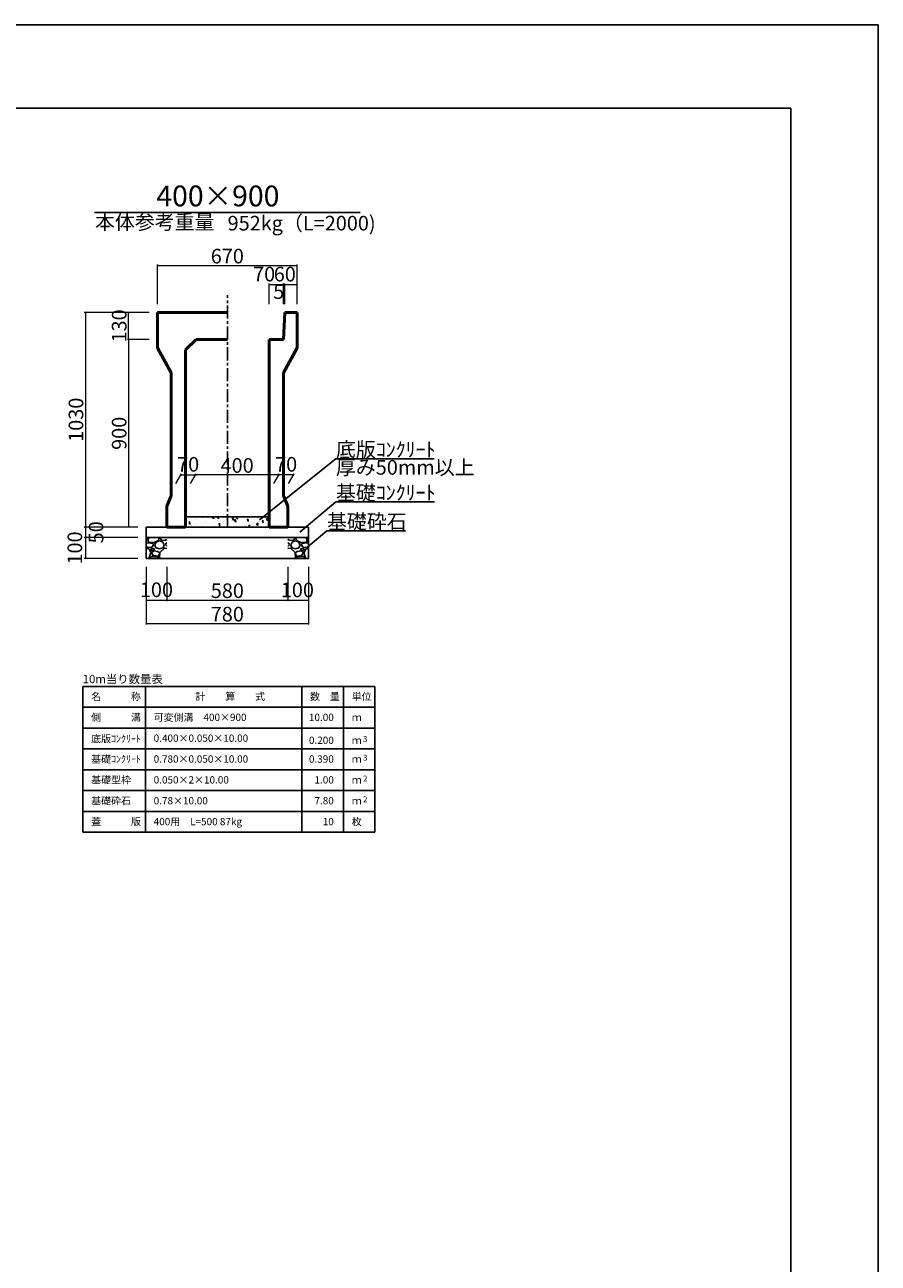
# Model space of a CAD drawing. Extents: x 353950 to 354791, y -46425 to -45831.
# Drawn here: x 354586 to 354791, y -46128 to -45831 of the extents above; entities that cross this region are included whole.
import ezdxf
from ezdxf.enums import TextEntityAlignment as Align

# ---------------------------------------------------------------- set-up
doc = ezdxf.new("R2010")
doc.units = 0
doc.header["$LTSCALE"] = 50
doc.header["$MEASUREMENT"] = 0
doc.header["$PDMODE"] = 34
doc.header["$PDSIZE"] = 250
doc.linetypes.add('CENTER1', pattern=[10, 6.25, -1.25, 1.25, -1.25])
doc.layers.get('0').update_dxf_attribs({"color": 9, "linetype": 'CONTINUOUS'})
doc.layers.get('DEFPOINTS').update_dxf_attribs({"color": 8, "linetype": 'CONTINUOUS'})
for name, color, linetype, lineweight in [('D-STR-DIM（寸法）', 7, 'CONTINUOUS', 25), ('D-STR-HTXT（旗揚げ）', 7, 'CONTINUOUS', 25), ('D-STR-STRn（構造物）', 7, 'CONTINUOUS', 25), ('D-STR-TXT（文字）', 7, 'CONTINUOUS', 25), ('D-STR（構造物外形線）', 1, 'CONTINUOUS', 50)]:
    doc.layers.add(name, color=color, linetype=linetype, lineweight=lineweight)
doc.layers.add('D-TTL(外枠）', color=2, linetype='CONTINUOUS')
doc.styles.add('ＭＳ ゴシック', font='MS Gothic.ttf')
doc.dimstyles.new('1 20', dxfattribs={"dimtxt": 3.5, "dimasz": 0.02, "dimexe": 0.25, "dimexo": 2, "dimgap": 0.05, "dimtad": 3, "dimdec": 0, "dimlfac": 20, "dimrnd": 0.1, "dimzin": 1, "dimdsep": 46, "dimtxsty": 'ＭＳ ゴシック', "dimblk": 'open_arrow', "dimcen": 0.025, "dimclrd": 7, "dimclre": 7, "dimclrt": 7, "dimadec": 0, "dimazin": 0, "dimtfac": 1, "dimtdec": 0, "dimtmove": 2, "dimatfit": 3, "dimldrblk": 'open_arrow', "dimfxl": 0, "dimlwd": 18, "dimlwe": 18, "dimarcsym": 0})

# ---------------------------------------------------------------- blocks, each defined once
blk = doc.blocks.new('open_arrow')
at = {"color": 0, "linetype": 'Continuous', "lineweight": -2}
blk.add_lwpolyline([(-7.5, 1.25), (0, 0), (-7.5, -1.25)], dxfattribs=at)
blk.add_lwpolyline([(0, 0), (-1, 0)])
blk = doc.blocks.new('*D41')
at = {"layer": 'D-STR-DIM（寸法）', "color": 7, "linetype": 'Continuous', "lineweight": 18, "ltscale": 10}
for p, q in [((354620.51, -45960.81), (354620.51, -45969.06)), ((354649.51, -45960.81), (354649.51, -45969.06)), ((354620.53, -45968.81), (354649.49, -45968.81))]:
    blk.add_line(p, q, dxfattribs=at)
at = {"layer": 'DEFPOINTS', "color": 0, "linetype": 'Continuous', "ltscale": 10}
for p in [(354620.51, -45958.81), (354649.51, -45958.81), (354649.51, -45968.81)]:
    blk.add_point(p, dxfattribs=at)
at = {"layer": 'D-STR-DIM（寸法）', "color": 7, "linetype": 'Continuous', "lineweight": 18, "ltscale": 10, "xscale": 0.02, "yscale": 0.02, "zscale": 0.02, "rotation": 180}
blk.add_blockref('open_arrow', (354620.51, -45968.81), dxfattribs=at)
at = {"layer": 'D-STR-DIM（寸法）', "color": 7, "linetype": 'Continuous', "lineweight": 18, "ltscale": 10, "xscale": 0.02, "yscale": 0.02, "zscale": 0.02}
blk.add_blockref('open_arrow', (354649.51, -45968.81), dxfattribs=at)
at = {"layer": 'D-STR-DIM（寸法）', "color": 7, "linetype": 'Continuous', "ltscale": 10, "insert": (354635.01, -45967.01), "char_height": 3.5, "attachment_point": 5, "style": 'ＭＳ ゴシック'}
blk.add_mtext('580', dxfattribs=at)
blk = doc.blocks.new('*D42')
at = {"layer": 'D-STR-DIM（寸法）', "color": 7, "linetype": 'Continuous', "lineweight": 18, "ltscale": 10}
for p, q in [((354615.51, -45960.81), (354615.51, -45969.06)), ((354620.51, -45960.81), (354620.51, -45969.06)), ((354615.53, -45968.81), (354620.49, -45968.81))]:
    blk.add_line(p, q, dxfattribs=at)
at = {"layer": 'DEFPOINTS', "color": 0, "linetype": 'Continuous', "ltscale": 10}
for p in [(354615.51, -45958.81), (354620.51, -45958.81), (354620.51, -45968.81)]:
    blk.add_point(p, dxfattribs=at)
at = {"layer": 'D-STR-DIM（寸法）', "color": 7, "linetype": 'Continuous', "lineweight": 18, "ltscale": 10, "xscale": 0.02, "yscale": 0.02, "zscale": 0.02, "rotation": 180}
blk.add_blockref('open_arrow', (354615.51, -45968.81), dxfattribs=at)
at = {"layer": 'D-STR-DIM（寸法）', "color": 7, "linetype": 'Continuous', "lineweight": 18, "ltscale": 10, "xscale": 0.02, "yscale": 0.02, "zscale": 0.02}
blk.add_blockref('open_arrow', (354620.51, -45968.81), dxfattribs=at)
at = {"layer": 'D-STR-DIM（寸法）', "color": 7, "linetype": 'Continuous', "ltscale": 10, "insert": (354618.01, -45966.78), "char_height": 3.5, "attachment_point": 5, "style": 'ＭＳ ゴシック'}
blk.add_mtext('100', dxfattribs=at)
blk = doc.blocks.new('*D43')
at = {"layer": 'D-STR-DIM（寸法）', "color": 7, "linetype": 'Continuous', "lineweight": 18, "ltscale": 10}
for p, q in [((354649.51, -45960.81), (354649.51, -45969.06)), ((354654.51, -45960.81), (354654.51, -45969.06)), ((354649.53, -45968.81), (354654.49, -45968.81))]:
    blk.add_line(p, q, dxfattribs=at)
at = {"layer": 'DEFPOINTS', "color": 0, "linetype": 'Continuous', "ltscale": 10}
for p in [(354649.51, -45958.81), (354654.51, -45958.81), (354654.51, -45968.81)]:
    blk.add_point(p, dxfattribs=at)
at = {"layer": 'D-STR-DIM（寸法）', "color": 7, "linetype": 'Continuous', "lineweight": 18, "ltscale": 10, "xscale": 0.02, "yscale": 0.02, "zscale": 0.02, "rotation": 180}
blk.add_blockref('open_arrow', (354649.51, -45968.81), dxfattribs=at)
at = {"layer": 'D-STR-DIM（寸法）', "color": 7, "linetype": 'Continuous', "lineweight": 18, "ltscale": 10, "xscale": 0.02, "yscale": 0.02, "zscale": 0.02}
blk.add_blockref('open_arrow', (354654.51, -45968.81), dxfattribs=at)
at = {"layer": 'D-STR-DIM（寸法）', "color": 7, "linetype": 'Continuous', "ltscale": 10, "insert": (354651.81, -45966.83), "char_height": 3.5, "attachment_point": 5, "style": 'ＭＳ ゴシック'}
blk.add_mtext('100', dxfattribs=at)
blk = doc.blocks.new('*D44')
at = {"layer": 'D-STR-DIM（寸法）', "color": 7, "linetype": 'Continuous', "lineweight": 18, "ltscale": 10}
for p, q in [((354615.51, -45960.81), (354615.51, -45974.68)), ((354654.51, -45960.81), (354654.51, -45974.68)), ((354615.53, -45974.43), (354654.49, -45974.43))]:
    blk.add_line(p, q, dxfattribs=at)
at = {"layer": 'DEFPOINTS', "color": 0, "linetype": 'Continuous', "ltscale": 10}
for p in [(354615.51, -45958.81), (354654.51, -45958.81), (354654.51, -45974.43)]:
    blk.add_point(p, dxfattribs=at)
at = {"layer": 'D-STR-DIM（寸法）', "color": 7, "linetype": 'Continuous', "lineweight": 18, "ltscale": 10, "xscale": 0.02, "yscale": 0.02, "zscale": 0.02, "rotation": 180}
blk.add_blockref('open_arrow', (354615.51, -45974.43), dxfattribs=at)
at = {"layer": 'D-STR-DIM（寸法）', "color": 7, "linetype": 'Continuous', "lineweight": 18, "ltscale": 10, "xscale": 0.02, "yscale": 0.02, "zscale": 0.02}
blk.add_blockref('open_arrow', (354654.51, -45974.43), dxfattribs=at)
at = {"layer": 'D-STR-DIM（寸法）', "color": 7, "linetype": 'Continuous', "ltscale": 10, "insert": (354635.01, -45972.63), "char_height": 3.5, "attachment_point": 5, "style": 'ＭＳ ゴシック'}
blk.add_mtext('780', dxfattribs=at)
blk = doc.blocks.new('*D45')
at = {"layer": 'D-STR-DIM（寸法）', "color": 7, "linetype": 'Continuous', "lineweight": 18, "ltscale": 10}
for p, q in [((354613.51, -45951.31), (354600.71, -45951.31)), ((354600.96, -45951.33), (354600.96, -45953.79)), ((354613.51, -45953.81), (354600.71, -45953.81))]:
    blk.add_line(p, q, dxfattribs=at)
at = {"layer": 'DEFPOINTS', "color": 0, "linetype": 'Continuous', "ltscale": 10}
for p in [(354615.51, -45951.31), (354600.96, -45953.81), (354615.51, -45953.81)]:
    blk.add_point(p, dxfattribs=at)
at = {"layer": 'D-STR-DIM（寸法）', "color": 7, "linetype": 'Continuous', "lineweight": 18, "ltscale": 10, "xscale": 0.02, "yscale": 0.02, "zscale": 0.02}
for p, rotation in [((354600.96, -45951.31), 90), ((354600.96, -45953.81), 270)]:
    blk.add_blockref('open_arrow', p, dxfattribs=dict(at, rotation=rotation))
at = {"layer": 'D-STR-DIM（寸法）', "color": 7, "linetype": 'Continuous', "ltscale": 10, "insert": (354603.98, -45952.56), "char_height": 3.5, "attachment_point": 5, "rotation": 90, "style": 'ＭＳ ゴシック'}
blk.add_mtext('50', dxfattribs=at)
blk = doc.blocks.new('*D46')
at = {"layer": 'D-STR-DIM（寸法）', "color": 7, "linetype": 'Continuous', "lineweight": 18, "ltscale": 10}
for p, q in [((354613.51, -45953.81), (354600.71, -45953.81)), ((354600.96, -45953.83), (354600.96, -45958.79)), ((354613.51, -45958.81), (354600.71, -45958.81))]:
    blk.add_line(p, q, dxfattribs=at)
at = {"layer": 'DEFPOINTS', "color": 0, "linetype": 'Continuous', "ltscale": 10}
for p in [(354615.51, -45953.81), (354600.96, -45958.81), (354615.51, -45958.81)]:
    blk.add_point(p, dxfattribs=at)
at = {"layer": 'D-STR-DIM（寸法）', "color": 7, "linetype": 'Continuous', "lineweight": 18, "ltscale": 10, "xscale": 0.02, "yscale": 0.02, "zscale": 0.02}
for p, rotation in [((354600.96, -45953.81), 90), ((354600.96, -45958.81), 270)]:
    blk.add_blockref('open_arrow', p, dxfattribs=dict(at, rotation=rotation))
at = {"layer": 'D-STR-DIM（寸法）', "color": 7, "linetype": 'Continuous', "ltscale": 10, "insert": (354598.89, -45956.31), "char_height": 3.5, "attachment_point": 5, "rotation": 90, "style": 'ＭＳ ゴシック'}
blk.add_mtext('100', dxfattribs=at)
blk = doc.blocks.new('*D105')
at = {"layer": 'D-STR-DIM（寸法）', "color": 7, "lineweight": 18, "ltscale": 10}
for p, q in [((354616.26, -45899.81), (354600.71, -45899.81)), ((354600.96, -45899.83), (354600.96, -45951.29)), ((354613.51, -45951.31), (354600.71, -45951.31))]:
    blk.add_line(p, q, dxfattribs=at)
at = {"layer": 'DEFPOINTS', "color": 0, "ltscale": 10}
for p in [(354618.26, -45899.81), (354600.96, -45951.31), (354615.51, -45951.31)]:
    blk.add_point(p, dxfattribs=at)
at = {"layer": 'D-STR-DIM（寸法）', "color": 7, "lineweight": 18, "ltscale": 10, "xscale": 0.02, "yscale": 0.02, "zscale": 0.02}
for p, rotation in [((354600.96, -45899.81), 90), ((354600.96, -45951.31), 270)]:
    blk.add_blockref('open_arrow', p, dxfattribs=dict(at, rotation=rotation))
at = {"layer": 'D-STR-DIM（寸法）', "color": 7, "ltscale": 10, "insert": (354599.16, -45925.56), "char_height": 3.5, "attachment_point": 5, "rotation": 90, "style": 'ＭＳ ゴシック'}
blk.add_mtext('1030', dxfattribs=at)
blk = doc.blocks.new('*D106')
at = {"layer": 'D-STR-DIM（寸法）', "color": 7, "lineweight": 18, "ltscale": 10}
for p, q in [((354616.26, -45906.31), (354611.07, -45906.31)), ((354611.32, -45906.33), (354611.32, -45951.29)), ((354613.51, -45951.31), (354611.07, -45951.31))]:
    blk.add_line(p, q, dxfattribs=at)
at = {"layer": 'DEFPOINTS', "color": 0, "ltscale": 10}
for p in [(354618.26, -45906.31), (354611.32, -45951.31), (354615.51, -45951.31)]:
    blk.add_point(p, dxfattribs=at)
at = {"layer": 'D-STR-DIM（寸法）', "color": 7, "lineweight": 18, "ltscale": 10, "xscale": 0.02, "yscale": 0.02, "zscale": 0.02}
for p, rotation in [((354611.32, -45906.31), 90), ((354611.32, -45951.31), 270)]:
    blk.add_blockref('open_arrow', p, dxfattribs=dict(at, rotation=rotation))
at = {"layer": 'D-STR-DIM（寸法）', "color": 7, "ltscale": 10, "insert": (354609.52, -45928.81), "char_height": 3.5, "attachment_point": 5, "rotation": 90, "style": 'ＭＳ ゴシック'}
blk.add_mtext('900', dxfattribs=at)
blk = doc.blocks.new('*D107')
at = {"layer": 'D-STR-DIM（寸法）', "color": 7, "lineweight": 18, "ltscale": 10}
for p, q in [((354616.26, -45899.81), (354611.07, -45899.81)), ((354611.32, -45906.29), (354611.32, -45899.83)), ((354616.26, -45906.31), (354611.07, -45906.31))]:
    blk.add_line(p, q, dxfattribs=at)
at = {"layer": 'DEFPOINTS', "color": 0, "ltscale": 10}
for p in [(354611.32, -45899.81), (354618.26, -45899.81), (354618.26, -45906.31)]:
    blk.add_point(p, dxfattribs=at)
at = {"layer": 'D-STR-DIM（寸法）', "color": 7, "lineweight": 18, "ltscale": 10, "xscale": 0.02, "yscale": 0.02, "zscale": 0.02}
for p, rotation in [((354611.32, -45899.81), 90), ((354611.32, -45906.31), 270)]:
    blk.add_blockref('open_arrow', p, dxfattribs=dict(at, rotation=rotation))
at = {"layer": 'D-STR-DIM（寸法）', "color": 7, "ltscale": 10, "insert": (354609.52, -45903.06), "char_height": 3.5, "attachment_point": 5, "rotation": 90, "style": 'ＭＳ ゴシック'}
blk.add_mtext('130', dxfattribs=at)
blk = doc.blocks.new('*D108')
at = {"layer": 'D-STR-DIM（寸法）', "color": 7, "linetype": 'Continuous', "lineweight": 18, "ltscale": 10}
for p, q in [((354648.76, -45897.87), (354648.76, -45892.91)), ((354648.78, -45893.16), (354651.74, -45893.16)), ((354651.76, -45897.81), (354651.76, -45892.91))]:
    blk.add_line(p, q, dxfattribs=at)
at = {"layer": 'DEFPOINTS', "color": 0, "linetype": 'Continuous', "ltscale": 10}
for p in [(354651.76, -45893.16), (354648.76, -45899.87), (354651.76, -45899.81)]:
    blk.add_point(p, dxfattribs=at)
at = {"layer": 'D-STR-DIM（寸法）', "color": 7, "linetype": 'Continuous', "lineweight": 18, "ltscale": 10, "xscale": 0.02, "yscale": 0.02, "zscale": 0.02, "rotation": 180}
blk.add_blockref('open_arrow', (354648.76, -45893.16), dxfattribs=at)
at = {"layer": 'D-STR-DIM（寸法）', "color": 7, "linetype": 'Continuous', "lineweight": 18, "ltscale": 10, "xscale": 0.02, "yscale": 0.02, "zscale": 0.02}
blk.add_blockref('open_arrow', (354651.76, -45893.16), dxfattribs=at)
at = {"layer": 'D-STR-DIM（寸法）', "color": 7, "linetype": 'Continuous', "ltscale": 10, "insert": (354648.79, -45891.08), "char_height": 3.5, "attachment_point": 5, "style": 'ＭＳ ゴシック'}
blk.add_mtext('60', dxfattribs=at)
blk = doc.blocks.new('*D109')
at = {"layer": 'D-STR-DIM（寸法）', "color": 7, "linetype": 'Continuous', "lineweight": 18, "ltscale": 10}
for p, q in [((354645.01, -45897.81), (354645.01, -45892.91)), ((354645.03, -45893.16), (354648.49, -45893.16)), ((354648.51, -45897.81), (354648.51, -45892.91))]:
    blk.add_line(p, q, dxfattribs=at)
at = {"layer": 'DEFPOINTS', "color": 0, "linetype": 'Continuous', "ltscale": 10}
for p in [(354648.51, -45893.16), (354645.01, -45899.81), (354648.51, -45899.81)]:
    blk.add_point(p, dxfattribs=at)
at = {"layer": 'D-STR-DIM（寸法）', "color": 7, "linetype": 'Continuous', "lineweight": 18, "ltscale": 10, "xscale": 0.02, "yscale": 0.02, "zscale": 0.02, "rotation": 180}
blk.add_blockref('open_arrow', (354645.01, -45893.16), dxfattribs=at)
at = {"layer": 'D-STR-DIM（寸法）', "color": 7, "linetype": 'Continuous', "lineweight": 18, "ltscale": 10, "xscale": 0.02, "yscale": 0.02, "zscale": 0.02}
blk.add_blockref('open_arrow', (354648.51, -45893.16), dxfattribs=at)
at = {"layer": 'D-STR-DIM（寸法）', "color": 7, "linetype": 'Continuous', "ltscale": 10, "insert": (354643.83, -45891.08), "char_height": 3.5, "attachment_point": 5, "style": 'ＭＳ ゴシック'}
blk.add_mtext('70', dxfattribs=at)
blk = doc.blocks.new('*D110')
at = {"layer": 'D-STR-DIM（寸法）', "color": 7, "linetype": 'Continuous', "lineweight": 18, "ltscale": 10}
for p, q in [((354648.51, -45897.81), (354648.51, -45892.91)), ((354648.74, -45893.16), (354648.53, -45893.16)), ((354648.76, -45897.87), (354648.76, -45892.91))]:
    blk.add_line(p, q, dxfattribs=at)
at = {"layer": 'DEFPOINTS', "color": 0, "linetype": 'Continuous', "ltscale": 10}
for p in [(354648.51, -45893.16), (354648.51, -45899.81), (354648.76, -45899.87)]:
    blk.add_point(p, dxfattribs=at)
at = {"layer": 'D-STR-DIM（寸法）', "color": 7, "linetype": 'Continuous', "lineweight": 18, "ltscale": 10, "xscale": 0.02, "yscale": 0.02, "zscale": 0.02, "rotation": 180}
blk.add_blockref('open_arrow', (354648.51, -45893.16), dxfattribs=at)
at = {"layer": 'D-STR-DIM（寸法）', "color": 7, "linetype": 'Continuous', "lineweight": 18, "ltscale": 10, "xscale": 0.02, "yscale": 0.02, "zscale": 0.02}
blk.add_blockref('open_arrow', (354648.76, -45893.16), dxfattribs=at)
at = {"layer": 'D-STR-DIM（寸法）', "color": 7, "linetype": 'Continuous', "ltscale": 10, "insert": (354647.33, -45895.28), "char_height": 3.5, "attachment_point": 5, "style": 'ＭＳ ゴシック'}
blk.add_mtext('5', dxfattribs=at)
blk = doc.blocks.new('*D111')
at = {"layer": 'D-STR-DIM（寸法）', "color": 7, "lineweight": 18, "ltscale": 10}
for p, q in [((354618.26, -45897.81), (354618.26, -45888.32)), ((354618.28, -45888.57), (354651.74, -45888.57)), ((354651.76, -45897.81), (354651.76, -45888.32))]:
    blk.add_line(p, q, dxfattribs=at)
at = {"layer": 'DEFPOINTS', "color": 0, "ltscale": 10}
for p in [(354651.76, -45888.57), (354618.26, -45899.81), (354651.76, -45899.81)]:
    blk.add_point(p, dxfattribs=at)
at = {"layer": 'D-STR-DIM（寸法）', "color": 7, "lineweight": 18, "ltscale": 10, "xscale": 0.02, "yscale": 0.02, "zscale": 0.02, "rotation": 180}
blk.add_blockref('open_arrow', (354618.26, -45888.57), dxfattribs=at)
at = {"layer": 'D-STR-DIM（寸法）', "color": 7, "lineweight": 18, "ltscale": 10, "xscale": 0.02, "yscale": 0.02, "zscale": 0.02}
blk.add_blockref('open_arrow', (354651.76, -45888.57), dxfattribs=at)
at = {"layer": 'D-STR-DIM（寸法）', "color": 7, "ltscale": 10, "insert": (354635.01, -45886.77), "char_height": 3.5, "attachment_point": 5, "style": 'ＭＳ ゴシック'}
blk.add_mtext('670', dxfattribs=at)
blk = doc.blocks.new('*D112')
at = {"layer": 'D-STR-DIM（寸法）', "color": 7, "linetype": 'Continuous', "lineweight": 18, "ltscale": 10}
for p, q in [((354622.67, -45940.84), (354624, -45938.52)), ((354623.88, -45938.77), (354627.34, -45938.77)), ((354626.17, -45940.84), (354627.5, -45938.52))]:
    blk.add_line(p, q, dxfattribs=at)
at = {"layer": 'DEFPOINTS', "color": 0, "linetype": 'Continuous', "ltscale": 10}
for p in [(354627.36, -45938.77), (354621.51, -45942.84), (354625.01, -45942.84)]:
    blk.add_point(p, dxfattribs=at)
at = {"layer": 'D-STR-DIM（寸法）', "color": 7, "linetype": 'Continuous', "lineweight": 18, "ltscale": 10, "xscale": 0.02, "yscale": 0.02, "zscale": 0.02, "rotation": 180}
blk.add_blockref('open_arrow', (354623.86, -45938.77), dxfattribs=at)
at = {"layer": 'D-STR-DIM（寸法）', "color": 7, "linetype": 'Continuous', "lineweight": 18, "ltscale": 10, "xscale": 0.02, "yscale": 0.02, "zscale": 0.02}
blk.add_blockref('open_arrow', (354627.36, -45938.77), dxfattribs=at)
at = {"layer": 'D-STR-DIM（寸法）', "color": 7, "linetype": 'Continuous', "ltscale": 10, "insert": (354625.61, -45936.7), "char_height": 3.5, "attachment_point": 5, "style": 'ＭＳ ゴシック'}
blk.add_mtext('70', dxfattribs=at)
blk = doc.blocks.new('*D113')
at = {"layer": 'D-STR-DIM（寸法）', "color": 7, "linetype": 'Continuous', "lineweight": 18, "ltscale": 10}
for p, q in [((354646.17, -45940.84), (354647.5, -45938.52)), ((354650.84, -45938.77), (354647.38, -45938.77)), ((354649.67, -45940.84), (354651, -45938.52))]:
    blk.add_line(p, q, dxfattribs=at)
at = {"layer": 'DEFPOINTS', "color": 0, "linetype": 'Continuous', "ltscale": 10}
for p in [(354647.36, -45938.77), (354645.01, -45942.84), (354648.51, -45942.84)]:
    blk.add_point(p, dxfattribs=at)
at = {"layer": 'D-STR-DIM（寸法）', "color": 7, "linetype": 'Continuous', "lineweight": 18, "ltscale": 10, "xscale": 0.02, "yscale": 0.02, "zscale": 0.02, "rotation": 180}
blk.add_blockref('open_arrow', (354647.36, -45938.77), dxfattribs=at)
at = {"layer": 'D-STR-DIM（寸法）', "color": 7, "linetype": 'Continuous', "lineweight": 18, "ltscale": 10, "xscale": 0.02, "yscale": 0.02, "zscale": 0.02}
blk.add_blockref('open_arrow', (354650.86, -45938.77), dxfattribs=at)
at = {"layer": 'D-STR-DIM（寸法）', "color": 7, "linetype": 'Continuous', "ltscale": 10, "insert": (354649.11, -45936.7), "char_height": 3.5, "attachment_point": 5, "style": 'ＭＳ ゴシック'}
blk.add_mtext('70', dxfattribs=at)
blk = doc.blocks.new('*D114')
at = {"layer": 'D-STR-DIM（寸法）', "color": 7, "linetype": 'Continuous', "lineweight": 18, "ltscale": 10}
for p, q in [((354626.17, -45940.84), (354627.5, -45938.52)), ((354647.34, -45938.77), (354627.38, -45938.77)), ((354646.17, -45940.84), (354647.5, -45938.52))]:
    blk.add_line(p, q, dxfattribs=at)
at = {"layer": 'DEFPOINTS', "color": 0, "linetype": 'Continuous', "ltscale": 10}
for p in [(354627.36, -45938.77), (354625.01, -45942.84), (354645.01, -45942.84)]:
    blk.add_point(p, dxfattribs=at)
at = {"layer": 'D-STR-DIM（寸法）', "color": 7, "linetype": 'Continuous', "lineweight": 18, "ltscale": 10, "xscale": 0.02, "yscale": 0.02, "zscale": 0.02, "rotation": 180}
blk.add_blockref('open_arrow', (354627.36, -45938.77), dxfattribs=at)
at = {"layer": 'D-STR-DIM（寸法）', "color": 7, "linetype": 'Continuous', "lineweight": 18, "ltscale": 10, "xscale": 0.02, "yscale": 0.02, "zscale": 0.02}
blk.add_blockref('open_arrow', (354647.36, -45938.77), dxfattribs=at)
at = {"layer": 'D-STR-DIM（寸法）', "color": 7, "linetype": 'Continuous', "ltscale": 10, "insert": (354637.36, -45936.97), "char_height": 3.5, "attachment_point": 5, "style": 'ＭＳ ゴシック'}
blk.add_mtext('400', dxfattribs=at)

msp = doc.modelspace()

# ---------------------------------------------------------------- hatches: boundary and pattern name
at = {"layer": 'D-STR-STRn（構造物）', "linetype": 'Continuous', "ltscale": 10}
h = msp.add_hatch(dxfattribs=at)
h.set_pattern_fill('AR-CONC', scale=0.5, style=0)
h.set_pattern_definition([(50, (-2.266, -3.0176), (3.586300913, -0.313760675), [0.375, -4.125]), (355, (-2.266, -3.0176), (-0.693756668, 3.76096067), [0.3, -3.3]), (100.4514, (-1.967, -3.0438), (2.89254691, 3.44719771), [0.31870095, -3.50571056]), (46.1842, (-2.266, -2.0176), (5.336205243, -0.82759507), [0.5625, -6.1875]), (96.6356, (-1.8213, -2.0866), (4.67331353, 4.870589355), [0.47805144, -5.258565]), (351.1842, (-2.266, -2.0176), (4.673309726, 4.870593005), [0.45, -4.95]), (21, (-1.766, -2.2676), (2.98453526, -2.013094453), [0.375, -4.125]), (326, (-1.766, -2.2676), (1.21657666, 3.625750225), [0.3, -3.3]), (71.4514, (-1.5173, -2.4354), (4.201113143, 1.612652484), [0.31870095, -3.50571056]), (37.5, (-2.266, -3.0176), (0.0607992766, 1.664469269), [0, -3.26, 0, -3.35, 0, -3.3125]), (7.5, (-2.266, -3.0176), (1.315347687, 1.972058559), [0, -1.91, 0, -3.185, 0, -1.2625]), (327.5, (-3.381, -3.0176), (2.669112181, -0.1127743587), [0, -1.25, 0, -3.9, 0, -5.175]), (317.5, (-3.881, -3.0176), (2.915930847, 0.500524912), [0, -1.625, 0, -2.59, 0, -3.675])])
h.paths.add_polyline_path([(354645.011, -45951.311), (354645.011, -45948.811), (354635.011, -45948.811), (354635.011, -45951.311)])
h.paths.add_polyline_path([(354635.011, -45951.311), (354635.011, -45948.811), (354625.011, -45948.811), (354625.011, -45951.311)])
at = {"layer": 'D-STR-STRn（構造物）', "linetype": 'Continuous', "ltscale": 100}
h = msp.add_hatch(dxfattribs=at)
h.set_pattern_fill('GRAVEL', color=5, scale=5, style=0)
h.set_pattern_definition([(228.0128, (353837.3198, -46875.6134), (-39.99999116, -45.00000671), [0.67268, -66.59544]), (184.9697, (353836.86979, -46876.1134), (60.000005258, 4.999956535), [1.15434, -114.279625]), (132.5104, (353835.7198, -46876.2134), (49.99995359, -55.00004337), [0.81394, -80.58016]), (267.2737, (353833.7698, -46877.4634), (4.99998009, 100.000001475), [1.05119, -104.06779]), (292.8337, (353833.7198, -46878.5134), (-25.000049527, 59.99998206), [1.030775, -102.046865]), (357.2737, (353834.1198, -46879.4634), (-100.000001475, 4.99998009), [1.05119, -104.06779]), (37.6942, (353835.16979, -46879.51341), (-65.000036728, -49.999952026), [1.390145, -137.624245]), (72.2553, (353836.26979, -46878.66341), (35.000053814, 109.999981156), [1.31244, -129.931605]), (121.4296, (353836.6698, -46877.4134), (-40.00004117, 64.999975182), [1.05475, -104.420365]), (175.2364, (353836.1198, -46876.5134), (55.00000473, -4.99995766), [1.20416, -59.003815]), (222.3974, (353834.91979, -46876.41341), (-60.000036755, -54.99996041), [1.55724, -154.166875]), (138.8141, (353838.7198, -46877.5134), (-35.00001473, 29.99998657), [0.531505, -52.61922]), (171.4692, (353838.3198, -46877.1634), (64.999991424, -10.00003955), [1.011185, -100.107555]), (225, (353837.3198, -46877.0134), (-6e-16, -5.000002), [0.707105, -6.36396]), (203.1986, (353836.9698, -46876.4134), (24.99999865, 10.00000663), [0.38079, -37.698075]), (291.8014, (353836.6198, -46876.5634), (-4.99999955, 15.0000014), [0.538515, -26.38731]), (30.9638, (353836.8198, -46877.0634), (14.9999901, 10.0000124), [0.874645, -28.280115]), (161.5651, (353837.5698, -46876.6134), (10.0000022, -4.999992), [0.632455, -15.178935]), (16.3895, (353833.7198, -46876.5634), (50.00001099, 14.99996355), [0.886, -87.714225]), (70.3462, (353834.5698, -46876.3134), (-19.99997624, -55.00001068), [0.743305, -73.58704]), (293.1986, (353837.5698, -46875.6134), (-10.00000663, 24.99999865), [0.761575, -37.31729]), (343.6105, (353837.8698, -46876.3134), (-50.00001099, 14.99996355), [0.886, -87.714225]), (339.444, (353833.7198, -46879.6634), (-25.00000922, 9.99997998), [0.8544, -41.86562]), (294.7751, (353834.5198, -46879.9634), (-24.99996095, 55.00001711), [0.71589, -70.873215]), (66.8014, (353837.6198, -46880.6134), (10.00000663, 24.99999865), [0.761575, -37.31729]), (17.354, (353837.9198, -46879.9134), (-65.000010095, -19.99997251), [0.838155, -82.97712]), (69.444, (353835.1698, -46880.6134), (-9.99997998, -25.00000922), [0.4272, -42.29282]), (101.3099, (353837.3198, -46880.6134), (-4.9999882, 20.0000038), [0.25495, -25.240145]), (165.9638, (353837.2698, -46880.3634), (15.0000027, -4.9999903), [1.030775, -19.58475]), (186.009, (353836.2698, -46880.1134), (49.999998755, 4.99999659), [0.95525, -94.569615]), (303.6901, (353836.8198, -46877.5134), (-5.0000067, 9.9999978), [0.72111, -17.306645]), (353.1572, (353837.21979, -46878.11341), (84.999996827, -10.00003999), [1.25897, -124.637815]), (60.9454, (353838.4698, -46878.2634), (-20.00000014, -35.00000192), [0.51478, -50.96337]), (90, (353838.72, -46877.8134), (-5, 5), [0.3, -4.7]), (120.2564, (353836.1698, -46879.9634), (19.99997443, -35.00001228), [0.69462, -68.7676]), (48.0128, (353835.8198, -46879.3634), (39.99999116, 45.00000671), [1.34536, -65.92276]), (0, (353836.72, -46878.3634), (5, 5), [1.3, -3.7]), (325.3048, (353838.0198, -46878.3634), (-49.999971295, 35.00004305), [0.79057, -78.26637]), (254.0546, (353838.6698, -46878.8134), (-4.99999945, -20.00000063), [0.72801, -35.67254]), (207.646, (353838.46979, -46879.5134), (-94.999979036, -50.000038566), [1.185325, -117.34737]), (175.4261, (353837.41979, -46880.06341), (-65.00000279, 4.999974006), [1.253995, -124.14537])])
h.paths.add_polyline_path([(354620.511, -45953.811), (354615.511, -45953.811), (354615.511, -45958.811), (354620.511, -45958.811)])
h = msp.add_hatch(dxfattribs=at)
h.set_pattern_fill('GRAVEL', color=5, scale=5, style=0)
h.set_pattern_definition([(311.9872, (355432.70223, -46875.6134), (39.99999116, -45.00000671), [0.67268, -66.59544]), (355.0303, (355433.15223, -46876.1134), (-60.000005258, 4.999956535), [1.15434, -114.279625]), (47.4896, (355434.30223, -46876.2134), (-49.99995359, -55.00004337), [0.81394, -80.58016]), (272.7263, (355436.25223, -46877.4634), (-4.99998009, 100.000001475), [1.05119, -104.06779]), (247.1663, (355436.30223, -46878.5134), (25.000049527, 59.99998206), [1.030775, -102.046865]), (182.7263, (355435.90223, -46879.4634), (100.000001475, 4.99998009), [1.05119, -104.06779]), (142.3058, (355434.85223, -46879.51341), (65.000036728, -49.999952026), [1.390145, -137.624245]), (107.7447, (355433.75223, -46878.66341), (-35.000053814, 109.999981156), [1.31244, -129.931605]), (58.5704, (355433.35223, -46877.4134), (40.00004117, 64.999975182), [1.05475, -104.420365]), (4.7636, (355433.90223, -46876.5134), (-55.00000473, -4.99995766), [1.20416, -59.003815]), (317.6026, (355435.10223, -46876.41341), (60.000036755, -54.99996041), [1.55724, -154.166875]), (41.1859, (355431.30223, -46877.5134), (35.00001473, 29.99998657), [0.531505, -52.61922]), (8.5308, (355431.70223, -46877.1634), (-64.999991424, -10.00003955), [1.011185, -100.107555]), (315, (355432.7022, -46877.0134), (6e-16, -5.000002), [0.707105, -6.36396]), (336.8014, (355433.0522, -46876.4134), (-24.99999865, 10.00000663), [0.38079, -37.698075]), (248.1986, (355433.4022, -46876.5634), (4.99999955, 15.0000014), [0.538515, -26.38731]), (149.0362, (355433.2022, -46877.0634), (-14.9999901, 10.0000124), [0.874645, -28.280115]), (18.4349, (355432.4522, -46876.6134), (-10.0000022, -4.999992), [0.632455, -15.178935]), (163.6105, (355436.30223, -46876.5634), (-50.00001099, 14.99996355), [0.886, -87.714225]), (109.6538, (355435.45223, -46876.3134), (19.99997624, -55.00001068), [0.743305, -73.58704]), (246.8014, (355432.4522, -46875.6134), (10.00000663, 24.99999865), [0.761575, -37.31729]), (196.3895, (355432.15223, -46876.3134), (50.00001099, 14.99996355), [0.886, -87.714225]), (200.556, (355436.30223, -46879.6634), (25.00000922, 9.99997998), [0.8544, -41.86562]), (245.2249, (355435.50223, -46879.9634), (24.99996095, 55.00001711), [0.71589, -70.873215]), (113.1986, (355432.4022, -46880.6134), (-10.00000663, 24.99999865), [0.761575, -37.31729]), (162.646, (355432.10223, -46879.9134), (65.000010095, -19.99997251), [0.838155, -82.97712]), (110.556, (355434.85223, -46880.6134), (9.99997998, -25.00000922), [0.4272, -42.29282]), (78.6901, (355432.7022, -46880.6134), (4.9999882, 20.0000038), [0.25495, -25.240145]), (14.0362, (355432.7522, -46880.3634), (-15.0000027, -4.9999903), [1.030775, -19.58475]), (353.991, (355433.75223, -46880.1134), (-49.999998755, 4.99999659), [0.95525, -94.569615]), (236.3099, (355433.2022, -46877.5134), (5.0000067, 9.9999978), [0.72111, -17.306645]), (186.8428, (355432.80223, -46878.11341), (-84.999996827, -10.00003999), [1.25897, -124.637815]), (119.0546, (355431.55223, -46878.2634), (20.00000014, -35.00000192), [0.51478, -50.96337]), (90, (355431.302, -46877.8134), (5, 5), [0.3, -4.7]), (59.7436, (355433.85223, -46879.9634), (-19.99997443, -35.00001228), [0.69462, -68.7676]), (131.9872, (355434.20223, -46879.3634), (-39.99999116, 45.00000671), [1.34536, -65.92276]), (180, (355433.302, -46878.3634), (-5, 5), [1.3, -3.7]), (214.6952, (355432.00223, -46878.3634), (49.999971295, 35.00004305), [0.79057, -78.26637]), (285.9454, (355431.3522, -46878.8134), (4.99999945, -20.00000063), [0.72801, -35.67254]), (332.354, (355431.55223, -46879.5134), (94.999979036, -50.000038566), [1.185325, -117.34737]), (4.5739, (355432.60223, -46880.06341), (65.00000279, 4.999974006), [1.253995, -124.14537])])
h.paths.add_polyline_path([(354649.511, -45953.811), (354654.511, -45953.811), (354654.511, -45958.811), (354649.511, -45958.811)])

# ---------------------------------------------------------------- linework, layer by layer
at = {"layer": 'D-STR-HTXT（旗揚げ）', "color": 4, "linetype": 'Continuous', "ltscale": 100}
msp.add_line((354603.119, -45875.836), (354666.903, -45875.836), dxfattribs=at)
at = {"layer": 'D-STR-HTXT（旗揚げ）', "color": 4, "linetype": 'Continuous', "ltscale": 10}
for p, q in [((354642.705, -45949.546), (354661.055, -45934.951)), ((354684.653, -45934.951), (354661.055, -45934.951)), ((354652.417, -45952.542), (354661.063, -45945.278)), ((354684.661, -45945.278), (354661.063, -45945.278)), ((354653.828, -45956.471), (354658.912, -45952.209)), ((354677.776, -45952.209), (354658.912, -45952.209))]:
    msp.add_line(p, q, dxfattribs=at)
at = {"layer": 'D-STR-HTXT（旗揚げ）', "color": 4, "linetype": 'Continuous'}
for p, q in [((354600.384, -45989.497), (354670.384, -45989.497)), ((354600.384, -46024.497), (354600.384, -45989.497)), ((354615.384, -46024.497), (354615.384, -45989.497)), ((354652.884, -46024.497), (354652.884, -45989.497)), ((354662.884, -46005.497), (354662.884, -45989.497)), ((354662.884, -46024.497), (354662.884, -45989.497)), ((354670.384, -46024.497), (354670.384, -45989.497)), ((354600.384, -45994.497), (354670.384, -45994.497)), ((354600.384, -45999.497), (354670.384, -45999.497)), ((354600.384, -46004.497), (354670.384, -46004.497)), ((354600.384, -46009.497), (354670.384, -46009.497)), ((354600.384, -46014.497), (354670.384, -46014.497)), ((354600.384, -46019.497), (354670.384, -46019.497)), ((354600.384, -46024.497), (354670.384, -46024.497))]:
    msp.add_line(p, q, dxfattribs=at)
at = {"layer": 'D-STR-STRn（構造物）', "linetype": 'CENTER1', "ltscale": 0.01}
msp.add_line((354635.011, -45951.311), (354635.011, -45895.657), dxfattribs=at)
at = {"layer": 'D-STR-STRn（構造物）', "color": 7, "ltscale": 10}
msp.add_line((354625.011, -45948.811), (354645.011, -45948.811), dxfattribs=at)
at = {"layer": 'D-STR-STRn（構造物）', "color": 5, "ltscale": 10}
for p, q in [((354615.511, -45951.311), (354654.511, -45951.311)), ((354615.511, -45953.811), (354654.511, -45953.811)), ((354615.511, -45958.811), (354654.511, -45958.811))]:
    msp.add_line(p, q, dxfattribs=at)
at = {"layer": 'D-STR-STRn（構造物）', "color": 5, "linetype": 'Continuous'}
for p, q in [((354615.511, -45951.311), (354615.511, -45958.811)), ((354654.511, -45951.311), (354654.511, -45958.811))]:
    msp.add_line(p, q, dxfattribs=at)
at = {"layer": 'D-STR（構造物外形線）', "color": 1, "linetype": 'Continuous', "ltscale": 10}
for p, q in [((354618.261, -45899.811), (354635.011, -45899.811)), ((354618.261, -45899.811), (354618.261, -45908.311)), ((354648.761, -45899.811), (354651.761, -45899.811)), ((354651.761, -45899.811), (354651.761, -45908.311)), ((354627.511, -45906.311), (354625.011, -45908.811)), ((354627.511, -45906.311), (354635.011, -45906.311)), ((354645.011, -45906.311), (354645.011, -45951.311)), ((354618.261, -45908.311), (354621.511, -45914.311)), ((354625.011, -45951.311), (354625.011, -45908.811)), ((354651.761, -45908.311), (354648.511, -45914.311)), ((354621.511, -45943.811), (354621.511, -45914.311)), ((354648.511, -45943.811), (354648.511, -45914.311)), ((354620.511, -45946.311), (354621.511, -45943.811)), ((354649.511, -45946.311), (354648.511, -45943.811)), ((354620.511, -45951.311), (354620.511, -45946.311)), ((354649.511, -45951.311), (354649.511, -45946.311)), ((354625.011, -45951.311), (354620.511, -45951.311)), ((354645.011, -45951.311), (354649.511, -45951.311))]:
    msp.add_line(p, q, dxfattribs=at)
at = {"layer": 'D-STR（構造物外形線）', "color": 1, "linetype": 'ByBlock', "ltscale": 10}
for p in [(354648.761, -45899.811), (354645.011, -45906.311)]:
    msp.add_line(p, (354648.511, -45906.311), dxfattribs=at)
at = {"layer": 'D-TTL(外枠）', "linetype": 'Continuous'}
msp.add_line((353975.111, -45850.836), (354770.111, -45850.836), dxfattribs=at)
at = {"layer": 'D-TTL(外枠）'}
msp.add_line((354770.111, -46404.836), (354770.111, -45850.836), dxfattribs=at)
at = {"layer": 'DEFPOINTS', "ltscale": 10}
for p in [(353950.111, -45830.836), (354791.111, -46424.836)]:
    msp.add_line(p, (354791.111, -45830.836), dxfattribs=at)

# ---------------------------------------------------------------- texts
at = {"layer": 'D-STR-TXT（文字）', "color": 2, "linetype": 'Continuous', "lineweight": 18, "style": 'ＭＳ ゴシック'}
for s, height, p in [('400×900', 5, (354632.74, -45874.388)), ('本体参考重量', 3.5, (354617.595, -45879.903))]:
    msp.add_text(s, height=height, dxfattribs=at).set_placement(p, align=Align.CENTER)
msp.add_text('952kg（L=2000)', height=3.5, dxfattribs=at).set_placement((354635.07, -45880.167))
at = {"layer": 'D-STR-TXT（文字）', "color": 2, "linetype": 'Continuous', "style": 'ＭＳ ゴシック'}
for s, height, p in [('底版ｺﾝｸﾘｰﾄ', 3.5, (354661.055, -45934.451)), ('厚み50mm以上', 3.5, (354661.055, -45938.723)), ('基礎ｺﾝｸﾘｰﾄ', 3.5, (354661.063, -45944.778)), ('基礎砕石', 3.5, (354658.912, -45951.709)), ('名\u3000\u3000\u3000称', 1.75, (354602.345, -45992.796)), ('計\u3000\u3000算\u3000\u3000式', 1.75, (354627.349, -45992.796)), ('数\u3000量', 1.75, (354654.845, -45992.796)), ('単位', 1.75, (354664.845, -45992.796)), ('側\u3000\u3000\u3000溝', 1.75, (354602.345, -45997.796)), ('可変側溝\u3000400×900', 1.75, (354617.345, -45997.796)), ('ｍ', 1.75, (354664.845, -45997.796)), ('底版ｺﾝｸﾘｰﾄ', 1.75, (354602.345, -46002.928)), ('0.400×0.050×10.00', 1.75, (354617.345, -46002.796)), ('ｍ', 1.75, (354664.845, -46003.296)), ('3', 1.4, (354667.546, -46002.793)), ('基礎ｺﾝｸﾘｰﾄ', 1.75, (354602.345, -46007.796)), ('0.780×0.050×10.00', 1.75, (354617.345, -46007.796)), ('ｍ', 1.75, (354664.845, -46007.796)), ('3', 1.4, (354667.546, -46007.293)), ('基礎型枠', 1.75, (354602.345, -46012.796)), ('0.050×2×10.00', 1.75, (354617.345, -46012.796)), ('2', 1.4, (354667.546, -46012.293)), ('ｍ', 1.75, (354664.845, -46012.796)), ('基礎砕石', 1.75, (354602.345, -46017.796)), ('0.78×10.00', 1.75, (354617.345, -46017.796)), ('ｍ', 1.75, (354664.845, -46017.796)), ('2', 1.4, (354667.546, -46017.293)), ('蓋\u3000\u3000\u3000版', 1.75, (354602.345, -46022.796)), ('400用\u3000L=500 87kg', 1.75, (354617.345, -46022.796)), ('枚', 1.75, (354664.845, -46022.796))]:
    msp.add_text(s, height=height, dxfattribs=at).set_placement(p)
at = {"layer": 'D-STR-TXT（文字）', "color": 2, "style": 'ＭＳ ゴシック'}
msp.add_text('10m当り数量表', height=2, dxfattribs=at).set_placement((354600.329, -45988.735))
at = {"layer": 'D-STR-TXT（文字）', "color": 2, "linetype": 'Continuous', "style": 'ＭＳ ゴシック'}
for s, p in [('10.00', (354660.544, -45997.796)), ('0.200', (354660.544, -46003.296)), ('0.390', (354660.544, -46007.796)), ('1.00', (354660.544, -46012.796)), ('7.80', (354660.544, -46017.796)), ('10', (354660.544, -46022.796))]:
    msp.add_text(s, height=1.75, dxfattribs=at).set_placement(p, align=Align.RIGHT)

# ---------------------------------------------------------------- dimensions: what is measured, and where the dimension line sits
at = {"layer": 'D-STR-DIM（寸法）', "ltscale": 10}
dim = msp.add_linear_dim(base=(354651.761, -45888.573), p1=(354618.261, -45899.811), p2=(354651.761, -45899.811), dimstyle='1 20', dxfattribs=at)
dim.commit()
dim.dimension.update_dxf_attribs({"geometry": '*D111', "text_midpoint": (354635.011, -45886.773)})
at = {"layer": 'D-STR-DIM（寸法）', "linetype": 'Continuous', "ltscale": 10}
for base, p1, p2, picture, middle in [((354648.511, -45893.155), (354645.011, -45899.811), (354648.511, -45899.811), '*D109', (354643.832, -45891.08)), ((354651.761, -45893.155), (354648.759, -45899.868), (354651.761, -45899.811), '*D108', (354648.793, -45891.08)), ((354648.511, -45893.155), (354648.759, -45899.868), (354648.511, -45899.811), '*D110', (354647.326, -45895.276))]:
    dim = msp.add_linear_dim(base=base, p1=p1, p2=p2, dimstyle='1 20', dxfattribs=at)
    dim.commit()
    dim.dimension.update_dxf_attribs({"geometry": picture, "text_midpoint": middle, "dimtype": 160})
at = {"layer": 'D-STR-DIM（寸法）', "ltscale": 10}
for base, p1, p2, picture, middle in [((354600.964, -45951.311), (354618.261, -45899.811), (354615.511, -45951.311), '*D105', (354599.164, -45925.561)), ((354611.325, -45899.811), (354618.261, -45906.311), (354618.261, -45899.811), '*D107', (354609.525, -45903.061)), ((354611.325, -45951.311), (354618.261, -45906.311), (354615.511, -45951.311), '*D106', (354609.525, -45928.811))]:
    dim = msp.add_linear_dim(base=base, p1=p1, p2=p2, angle=90, dimstyle='1 20', dxfattribs=at)
    dim.commit()
    dim.dimension.update_dxf_attribs({"geometry": picture, "text_midpoint": middle})
at = {"layer": 'D-STR-DIM（寸法）', "color": 7, "linetype": 'Continuous', "ltscale": 10}
for base, p1, p2, picture, middle in [((354627.357, -45938.775), (354621.511, -45942.838), (354625.011, -45942.838), '*D112', (354625.607, -45936.7)), ((354627.357, -45938.775), (354645.011, -45942.838), (354625.011, -45942.838), '*D114', (354637.357, -45936.975)), ((354647.357, -45938.775), (354648.511, -45942.838), (354645.011, -45942.838), '*D113', (354649.107, -45936.7)), ((354654.511, -45974.434), (354615.511, -45958.811), (354654.511, -45958.811), '*D44', (354635.011, -45972.634)), ((354649.511, -45968.811), (354620.511, -45958.811), (354649.511, -45958.811), '*D41', (354635.011, -45967.011))]:
    dim = msp.add_linear_dim(base=base, p1=p1, p2=p2, dimstyle='1 20', dxfattribs=at)
    dim.commit()
    dim.dimension.update_dxf_attribs({"geometry": picture, "text_midpoint": middle})
at = {"layer": 'D-STR-DIM（寸法）', "linetype": 'Continuous', "ltscale": 10}
dim = msp.add_linear_dim(base=(354600.964, -45953.811), p1=(354615.511, -45951.311), p2=(354615.511, -45953.811), angle=90, dimstyle='1 20', dxfattribs=at)
dim.commit()
dim.dimension.update_dxf_attribs({"geometry": '*D45', "text_midpoint": (354603.983, -45952.561), "dimtype": 160})
dim = msp.add_linear_dim(base=(354600.964, -45958.811), p1=(354615.511, -45953.811), p2=(354615.511, -45958.811), angle=90, dimstyle='1 20', dxfattribs=at)
dim.commit()
dim.dimension.update_dxf_attribs({"geometry": '*D46', "text_midpoint": (354598.889, -45956.311)})
at = {"layer": 'D-STR-DIM（寸法）', "color": 7, "linetype": 'Continuous', "ltscale": 10}
for base, p1, p2, picture, middle in [((354620.511, -45968.811), (354615.511, -45958.811), (354620.511, -45958.811), '*D42', (354618.011, -45966.782)), ((354654.511, -45968.811), (354649.511, -45958.811), (354654.511, -45958.811), '*D43', (354651.812, -45966.832))]:
    dim = msp.add_linear_dim(base=base, p1=p1, p2=p2, dimstyle='1 20', dxfattribs=at)
    dim.commit()
    dim.dimension.update_dxf_attribs({"geometry": picture, "text_midpoint": middle, "dimtype": 160})

doc.saveas('drawing.dxf')
